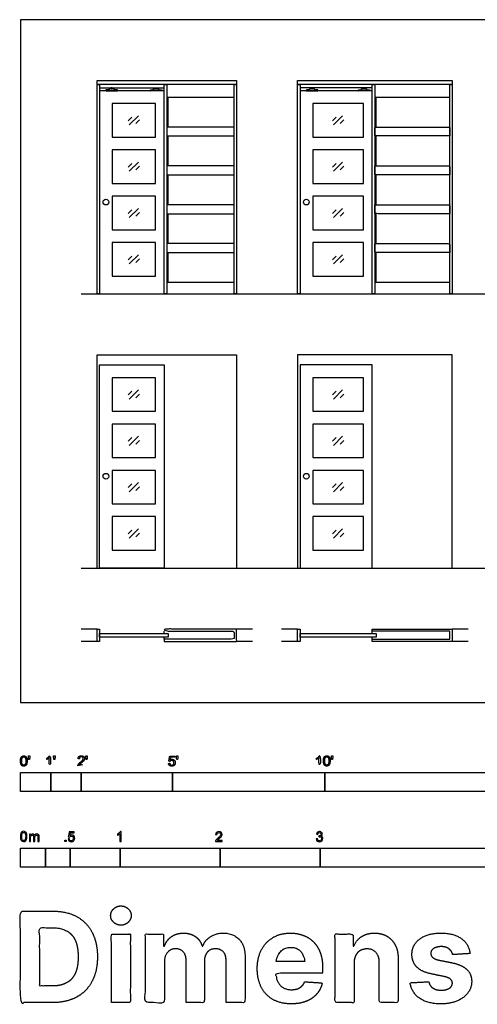
# Model space of a CAD drawing. Units: feet. Extents: x 0 to 33.2, y -9.9 to 22.4.
# Drawn here: x 0 to 15, y -9.9 to 22.4 of the extents above; entities that cross this region are included whole.
import ezdxf

# ---------------------------------------------------------------- set-up
doc = ezdxf.new("R2010")
doc.units = ezdxf.units.FT
doc.header["$MEASUREMENT"] = 0
for name, color, linetype, true_color in [('2D$AG-BUILDINGS', 7, 'Continuous', 0x66ccff), ('2D$AG-DETAILS', 7, 'Continuous', 0x66ffff), ('2D$AG-DETAILS-DIAGRAM', 7, 'Continuous', 0xccff66), ('2D$AG-DIAGRAM', 7, 'Continuous', 0xfecc66), ('2D$N-SYMB', 7, 'Continuous', 0x800040), ('2D$X-DIMENSIONS.COM', 7, 'Continuous', 0x800080), ('2D$X-VPRT', 7, 'Continuous', 0xfb02ff)]:
    doc.layers.add(name, color=color, linetype=linetype, true_color=true_color)

msp = doc.modelspace()

# ---------------------------------------------------------------- linework, layer by layer
at = {"layer": '2D$AG-BUILDINGS'}
for points in [[(2.52, 20.41), (7.103, 20.41), (7.103, 20.285), (2.52, 20.285)], [(9.103, 20.41), (14.186, 20.41), (14.186, 20.285), (9.103, 20.285)], [(2.52, 20.285), (2.603, 20.285), (2.603, 13.41), (2.52, 13.41)], [(2.982, 20.137), (3.015, 20.137), (3.015, 20.178), (2.982, 20.178)], [(4.474, 20.137), (4.441, 20.137), (4.441, 20.178), (4.474, 20.178)], [(4.728, 20.285), (4.811, 20.285), (4.811, 13.41), (4.728, 13.41)], [(7.02, 19.868), (7.02, 20.285), (4.811, 20.285), (4.811, 19.868)], [(7.02, 20.285), (7.103, 20.285), (7.103, 13.41), (7.02, 13.41)], [(9.103, 20.285), (9.186, 20.285), (9.186, 13.41), (9.103, 13.41)], [(9.566, 20.137), (9.599, 20.137), (9.599, 20.178), (9.566, 20.178)], [(11.307, 20.137), (11.274, 20.137), (11.274, 20.178), (11.307, 20.178)], [(11.561, 20.285), (11.645, 20.285), (11.645, 13.41), (11.561, 13.41)], [(14.103, 19.868), (14.103, 20.285), (11.645, 20.285), (11.645, 19.868)], [(14.103, 20.285), (14.186, 20.285), (14.186, 13.41), (14.103, 13.41)], [(3.02, 18.556), (4.436, 18.556), (4.436, 19.66), (3.02, 19.66)], [(9.603, 18.556), (11.27, 18.556), (11.27, 19.66), (9.603, 19.66)], [(7.02, 18.593), (7.02, 18.885), (4.811, 18.885), (4.811, 18.593)], [(3.02, 17.035), (4.436, 17.035), (4.436, 18.139), (3.02, 18.139)], [(9.603, 17.035), (11.27, 17.035), (11.27, 18.139), (9.603, 18.139)], [(7.02, 17.318), (7.02, 17.61), (4.811, 17.61), (4.811, 17.318)], [(3.02, 15.514), (4.436, 15.514), (4.436, 16.618), (3.02, 16.618)], [(9.603, 15.514), (11.27, 15.514), (11.27, 16.618), (9.603, 16.618)], [(7.02, 16.043), (7.02, 16.335), (4.811, 16.335), (4.811, 16.043)], [(3.02, 13.993), (4.436, 13.993), (4.436, 15.098), (3.02, 15.098)], [(7.02, 14.768), (7.02, 15.06), (4.811, 15.06), (4.811, 14.768)], [(9.603, 13.993), (11.27, 13.993), (11.27, 15.098), (9.603, 15.098)], [(4.811, 13.41), (7.02, 13.41), (7.02, 13.785), (4.811, 13.785)], [(11.645, 13.41), (14.103, 13.41), (14.103, 13.785), (11.645, 13.785)], [(2.603, 11.077), (4.728, 11.077), (4.728, 4.41), (2.603, 4.41)], [(11.561, 11.077), (9.186, 11.077), (9.186, 4.41), (11.561, 4.41)], [(3.02, 9.556), (4.436, 9.556), (4.436, 10.66), (3.02, 10.66)], [(9.603, 9.556), (11.27, 9.556), (11.27, 10.66), (9.603, 10.66)], [(3.02, 8.035), (4.436, 8.035), (4.436, 9.139), (3.02, 9.139)], [(9.603, 8.035), (11.27, 8.035), (11.27, 9.139), (9.603, 9.139)], [(3.02, 6.514), (4.436, 6.514), (4.436, 7.618), (3.02, 7.618)], [(9.603, 6.514), (11.27, 6.514), (11.27, 7.618), (9.603, 7.618)], [(3.02, 4.993), (4.436, 4.993), (4.436, 6.098), (3.02, 6.098)], [(9.603, 4.993), (11.27, 4.993), (11.27, 6.098), (9.603, 6.098)], [(2.52, 2), (2.52, 2.41), (2.603, 2.41), (2.603, 2)], [(2.603, 2.148), (2.603, 2.262), (4.853, 2.262), (4.853, 2.148)], [(9.103, 2), (9.103, 2.41), (9.186, 2.41), (9.186, 2)], [(9.186, 2.148), (9.186, 2.262), (11.686, 2.262), (11.686, 2.148)], [(11.561, 2.074), (14.103, 2.074), (14.103, 2.336), (11.561, 2.336), (11.561, 2.41), (14.186, 2.41), (14.186, 2), (11.561, 2)]]:
    msp.add_lwpolyline(points, close=True, dxfattribs=at)
for points in [[(2.603, 20.178), (4.728, 20.178)], [(4.728, 20.077), (2.603, 20.077), (2.603, 13.41), (4.728, 13.41)], [(11.561, 20.178), (9.186, 20.178)], [(11.561, 20.077), (9.186, 20.077), (9.186, 13.41), (11.561, 13.41)], [(4.853, 18.885), (4.853, 19.868)], [(11.686, 18.885), (11.686, 19.868)], [(4.853, 17.61), (4.853, 18.593)], [(11.686, 17.61), (11.686, 18.593)], [(4.853, 16.335), (4.853, 17.318)], [(11.686, 16.335), (11.686, 17.318)], [(4.853, 15.06), (4.853, 16.043)], [(11.686, 15.06), (11.686, 16.043)], [(4.853, 13.785), (4.853, 14.768)], [(11.686, 13.785), (11.686, 14.768)]]:
    msp.add_lwpolyline(points, dxfattribs=at)
for centre in [(2.81, 16.424), (9.393, 16.424), (2.81, 7.424), (9.393, 7.424)]:
    msp.add_circle(centre, 0.0927, dxfattribs=at)
for points, knots in [([(3.082, 20.107), (3.134, 20.107), (3.186, 20.107), (3.186, 20.092), (3.186, 20.077), (2.999, 20.077), (2.811, 20.077), (2.811, 20.092), (2.811, 20.107), (2.863, 20.107), (2.915, 20.107), (2.915, 20.122), (2.915, 20.137), (2.999, 20.137), (3.082, 20.137), (3.082, 20.122), (3.082, 20.107)], [1.834444, 1.834444, 1.834444, 2.54, 2.54, 3.462, 3.462, 6.002, 6.002, 6.924, 6.924, 7.629556, 7.629556, 8.551556, 8.551556, 11.091556, 11.091556, 12.013556, 12.013556, 12.013556]), ([(4.374, 20.107), (4.322, 20.107), (4.27, 20.107), (4.27, 20.092), (4.27, 20.077), (4.457, 20.077), (4.645, 20.077), (4.645, 20.092), (4.645, 20.107), (4.593, 20.107), (4.54, 20.107), (4.54, 20.122), (4.54, 20.137), (4.457, 20.137), (4.374, 20.137), (4.374, 20.122), (4.374, 20.107)], [1.834444, 1.834444, 1.834444, 2.54, 2.54, 3.462, 3.462, 6.002, 6.002, 6.924, 6.924, 7.629556, 7.629556, 8.551556, 8.551556, 11.091556, 11.091556, 12.013556, 12.013556, 12.013556]), ([(9.665, 20.107), (9.718, 20.107), (9.77, 20.107), (9.77, 20.092), (9.77, 20.077), (9.582, 20.077), (9.395, 20.077), (9.395, 20.092), (9.395, 20.107), (9.447, 20.107), (9.499, 20.107), (9.499, 20.122), (9.499, 20.137), (9.582, 20.137), (9.665, 20.137), (9.665, 20.122), (9.665, 20.107)], [1.834444, 1.834444, 1.834444, 2.54, 2.54, 3.462, 3.462, 6.002, 6.002, 6.924, 6.924, 7.629556, 7.629556, 8.551556, 8.551556, 11.091556, 11.091556, 12.013556, 12.013556, 12.013556]), ([(11.207, 20.107), (11.155, 20.107), (11.103, 20.107), (11.103, 20.092), (11.103, 20.077), (11.29, 20.077), (11.478, 20.077), (11.478, 20.092), (11.478, 20.107), (11.426, 20.107), (11.374, 20.107), (11.374, 20.122), (11.374, 20.137), (11.29, 20.137), (11.207, 20.137), (11.207, 20.122), (11.207, 20.107)], [1.834444, 1.834444, 1.834444, 2.54, 2.54, 3.462, 3.462, 6.002, 6.002, 6.924, 6.924, 7.629556, 7.629556, 8.551556, 8.551556, 11.091556, 11.091556, 12.013556, 12.013556, 12.013556]), ([(14.103, 18.593), (14.103, 18.739), (14.103, 18.885), (12.874, 18.885), (11.645, 18.885), (11.645, 18.739), (11.645, 18.593), (12.874, 18.593), (14.103, 18.593)], [0, 0, 0, 8.89, 8.89, 82.55, 82.55, 91.44, 91.44, 165.1, 165.1, 165.1]), ([(14.103, 17.318), (14.103, 17.464), (14.103, 17.61), (12.874, 17.61), (11.645, 17.61), (11.645, 17.464), (11.645, 17.318), (12.874, 17.318), (14.103, 17.318)], [0, 0, 0, 8.89, 8.89, 82.55, 82.55, 91.44, 91.44, 165.1, 165.1, 165.1]), ([(14.103, 16.043), (14.103, 16.189), (14.103, 16.335), (12.874, 16.335), (11.645, 16.335), (11.645, 16.189), (11.645, 16.043), (12.874, 16.043), (14.103, 16.043)], [0, 0, 0, 8.89, 8.89, 82.55, 82.55, 91.44, 91.44, 165.1, 165.1, 165.1]), ([(14.103, 14.768), (14.103, 14.914), (14.103, 15.06), (12.874, 15.06), (11.645, 15.06), (11.645, 14.914), (11.645, 14.768), (12.874, 14.768), (14.103, 14.768)], [0, 0, 0, 8.89, 8.89, 82.55, 82.55, 91.44, 91.44, 165.1, 165.1, 165.1]), ([(4.728, 2.074), (5.874, 2.074), (7.02, 2.074), (7.02, 2.205), (7.02, 2.336), (5.874, 2.336), (4.728, 2.336), (4.728, 2.373), (4.728, 2.41), (5.915, 2.41), (7.103, 2.41), (7.103, 2.205), (7.103, 2), (5.915, 2), (4.728, 2), (4.728, 2.037), (4.728, 2.074)], [-140.925439, -140.925439, -140.925439, -5.124561, -5.124561, 28.250928, 28.250928, 164.051805, 164.051805, 166.301805, 166.301805, 312.351805, 312.351805, 324.851805, 324.851805, 470.901805, 470.901805, 473.151805, 473.151805, 473.151805])]:
    msp.add_open_spline(points, degree=2, knots=knots, dxfattribs=at)
at = {"layer": '2D$AG-DETAILS'}
for p, q in [((3.542, 19.095), (3.663, 19.216)), ((3.914, 19.121), (3.793, 19)), ((10.251, 19.095), (10.371, 19.216)), ((10.622, 19.121), (10.501, 19)), ((3.542, 17.574), (3.663, 17.695)), ((3.914, 17.6), (3.793, 17.48)), ((10.251, 17.574), (10.371, 17.695)), ((10.622, 17.6), (10.501, 17.48)), ((3.542, 16.053), (3.663, 16.174)), ((10.251, 16.053), (10.371, 16.174)), ((3.914, 16.079), (3.793, 15.959)), ((10.622, 16.079), (10.501, 15.959)), ((3.542, 14.533), (3.663, 14.653)), ((3.914, 14.558), (3.793, 14.438)), ((10.251, 14.533), (10.371, 14.653)), ((10.622, 14.558), (10.501, 14.438)), ((3.542, 10.095), (3.663, 10.216)), ((3.914, 10.121), (3.793, 10)), ((10.251, 10.095), (10.371, 10.216)), ((10.622, 10.121), (10.501, 10)), ((3.542, 8.574), (3.663, 8.695)), ((3.914, 8.6), (3.793, 8.48)), ((10.251, 8.574), (10.371, 8.695)), ((10.622, 8.6), (10.501, 8.48)), ((3.542, 7.053), (3.663, 7.174)), ((10.251, 7.053), (10.371, 7.174)), ((3.914, 7.079), (3.793, 6.959)), ((10.622, 7.079), (10.501, 6.959)), ((3.542, 5.533), (3.663, 5.653)), ((3.914, 5.558), (3.793, 5.438)), ((10.251, 5.533), (10.371, 5.653)), ((10.622, 5.558), (10.501, 5.438))]:
    msp.add_line(p, q, dxfattribs=at)
for points in [[(3.577, 18.957), (3.879, 19.259)], [(10.285, 18.957), (10.587, 19.259)], [(3.577, 17.436), (3.879, 17.738)], [(10.285, 17.436), (10.587, 17.738)], [(3.577, 15.916), (3.879, 16.217)], [(10.285, 15.916), (10.587, 16.217)], [(3.577, 14.395), (3.879, 14.696)], [(10.285, 14.395), (10.587, 14.696)], [(3.577, 9.957), (3.879, 10.259)], [(10.285, 9.957), (10.587, 10.259)], [(3.577, 8.436), (3.879, 8.738)], [(10.285, 8.436), (10.587, 8.738)], [(3.577, 6.916), (3.879, 7.217)], [(10.285, 6.916), (10.587, 7.217)], [(3.577, 5.395), (3.879, 5.696)], [(10.285, 5.395), (10.587, 5.696)]]:
    msp.add_lwpolyline(points, dxfattribs=at)
at = {"layer": '2D$AG-DETAILS-DIAGRAM'}
for points in [[(2.52, 4.41), (2.52, 11.41), (7.103, 11.41), (7.103, 4.41)], [(14.186, 4.41), (14.186, 11.41), (9.103, 11.41), (9.103, 4.41)], [(4.728, 2.262), (4.728, 2.336)], [(11.561, 2.262), (11.561, 2.336)], [(4.728, 2.074), (4.728, 2.148)], [(11.561, 2.074), (11.561, 2.148)]]:
    msp.add_lwpolyline(points, dxfattribs=at)
at = {"layer": '2D$AG-DIAGRAM'}
for points in [[(2, 13.41), (22.789, 13.41)], [(2, 4.41), (22.789, 4.41)], [(2.52, 2.41), (2, 2.41)], [(7.623, 2.41), (7.103, 2.41)], [(9.103, 2.41), (8.583, 2.41)], [(14.706, 2.41), (14.186, 2.41)], [(2.52, 2), (2, 2)], [(7.623, 2), (7.103, 2)], [(9.103, 2), (8.583, 2)], [(14.706, 2), (14.186, 2)]]:
    msp.add_lwpolyline(points, dxfattribs=at)
at = {"layer": '2D$N-SYMB'}
for points in [[(0, -2.924), (0, -2.299), (1, -2.299), (1, -2.924)], [(1, -2.924), (1, -2.299), (2, -2.299), (2, -2.924)], [(2, -2.924), (2, -2.299), (5, -2.299), (5, -2.924)], [(5, -2.924), (5, -2.299), (10, -2.299), (10, -2.924)], [(10, -2.924), (10, -2.299), (20, -2.299), (20, -2.924)], [(1.464, -4.567), (1.464, -4.522), (1.509, -4.522), (1.509, -4.567)], [(0, -5.409), (0, -4.784), (0.82, -4.784), (0.82, -5.409)], [(0.82, -5.409), (0.82, -4.784), (1.64, -4.784), (1.64, -5.409)], [(1.64, -5.409), (1.64, -4.784), (3.281, -4.784), (3.281, -5.409)], [(3.281, -5.409), (3.281, -4.784), (6.562, -4.784), (6.562, -5.409)], [(6.562, -5.409), (6.562, -4.784), (9.843, -4.784), (9.843, -5.409)], [(9.843, -5.409), (9.843, -4.784), (16.404, -4.784), (16.404, -5.409)]]:
    msp.add_lwpolyline(points, close=True, dxfattribs=at)
for points, degree, knots in [([(0.002, -1.923), (0.002, -2.017), (0.035, -2.058), (0.063, -2.093), (0.111, -2.093), (0.148, -2.093), (0.172, -2.073), (0.196, -2.054), (0.208, -2.018), (0.22, -1.982), (0.22, -1.923), (0.22, -1.874), (0.212, -1.844), (0.205, -1.815), (0.191, -1.795), (0.178, -1.774), (0.158, -1.764), (0.138, -1.753), (0.111, -1.753), (0.075, -1.753), (0.051, -1.772), (0.027, -1.792), (0.015, -1.828), (0.002, -1.864), (0.002, -1.923)], 2, [-12, -12, -12, -11, -11, -10, -10, -9, -9, -8, -8, -7, -7, -6, -6, -5, -5, -4, -4, -3, -3, -2, -2, -1, -1, 0, 0, 0]), ([(0.044, -1.923), (0.044, -2.005), (0.064, -2.032), (0.083, -2.059), (0.111, -2.059), (0.139, -2.059), (0.158, -2.032), (0.178, -2.005), (0.178, -1.923), (0.178, -1.841), (0.158, -1.814), (0.139, -1.787), (0.111, -1.787), (0.082, -1.787), (0.066, -1.811), (0.044, -1.841), (0.044, -1.923)], 2, [0, 0, 0, 1, 1, 2, 2, 3, 3, 4, 4, 5, 5, 6, 6, 7, 7, 8, 8, 8]), ([(0.273, -1.872), (0.285, -1.872), (0.298, -1.872), (0.303, -1.841), (0.309, -1.81), (0.309, -1.782), (0.309, -1.754), (0.286, -1.754), (0.262, -1.754), (0.262, -1.782), (0.262, -1.81), (0.268, -1.841), (0.273, -1.872)], 2, [-6, -6, -6, -5, -5, -4, -4, -3, -3, -2, -2, -1, -1, 0, 0, 0]), ([(0.946, -1.822), (0.946, -1.953), (0.946, -2.083), (0.967, -2.083), (0.987, -2.083), (0.987, -1.916), (0.987, -1.748), (0.974, -1.748), (0.961, -1.748), (0.95, -1.77), (0.924, -1.793), (0.899, -1.816), (0.864, -1.832), (0.864, -1.852), (0.864, -1.872), (0.883, -1.865), (0.907, -1.85), (0.931, -1.836), (0.946, -1.822)], 2, [0, 0, 0, 0.130311, 0.130311, 0.150761, 0.150761, 0.317996, 0.317996, 0.331175, 0.331175, 1.331175, 1.331175, 2.331175, 2.331175, 3.331175, 3.331175, 4.331175, 4.331175, 5.331175, 5.331175, 5.331175]), ([(1.103, -1.868), (1.116, -1.868), (1.129, -1.868), (1.134, -1.837), (1.14, -1.806), (1.14, -1.778), (1.14, -1.75), (1.116, -1.75), (1.093, -1.75), (1.093, -1.778), (1.093, -1.806), (1.098, -1.837), (1.103, -1.868)], 2, [-6, -6, -6, -5, -5, -4, -4, -3, -3, -2, -2, -1, -1, 0, 0, 0]), ([(1.887, -2.083), (1.997, -2.083), (2.107, -2.083), (2.107, -2.063), (2.107, -2.044), (2.026, -2.044), (1.944, -2.044), (1.951, -2.033), (1.961, -2.021), (1.972, -2.01), (2.008, -1.98), (2.053, -1.942), (2.071, -1.921), (2.09, -1.9), (2.099, -1.88), (2.107, -1.861), (2.107, -1.841), (2.107, -1.802), (2.079, -1.775), (2.051, -1.748), (2.003, -1.748), (1.956, -1.748), (1.927, -1.773), (1.899, -1.798), (1.895, -1.845), (1.916, -1.847), (1.937, -1.849), (1.937, -1.818), (1.955, -1.8), (1.973, -1.782), (2.002, -1.782), (2.03, -1.782), (2.047, -1.799), (2.065, -1.816), (2.065, -1.84), (2.065, -1.863), (2.046, -1.889), (2.027, -1.915), (1.972, -1.96), (1.937, -1.988), (1.919, -2.01), (1.9, -2.032), (1.892, -2.055), (1.887, -2.068), (1.887, -2.083)], 2, [0, 0, 0, 0.110089, 0.110089, 0.129743, 0.129743, 0.211429, 0.211429, 1.211429, 1.211429, 2.211429, 2.211429, 3.211429, 3.211429, 4.211429, 4.211429, 5.211429, 5.211429, 6.211429, 6.211429, 7.211429, 7.211429, 8.211429, 8.211429, 9.211429, 9.211429, 10.211429, 10.211429, 11.211429, 11.211429, 12.211429, 12.211429, 13.211429, 13.211429, 14.211429, 14.211429, 15.211429, 15.211429, 16.211429, 16.211429, 17.211429, 17.211429, 18.211429, 18.211429, 19.211429, 19.211429, 19.211429]), ([(2.163, -1.868), (2.175, -1.868), (2.188, -1.868), (2.193, -1.837), (2.199, -1.806), (2.199, -1.778), (2.199, -1.75), (2.176, -1.75), (2.152, -1.75), (2.152, -1.778), (2.152, -1.806), (2.157, -1.837), (2.163, -1.868)], 2, [-6, -6, -6, -5, -5, -4, -4, -3, -3, -2, -2, -1, -1, 0, 0, 0]), ([(4.867, -2), (4.871, -2.042), (4.9, -2.068), (4.929, -2.093), (4.974, -2.093), (5.03, -2.093), (5.062, -2.053), (5.088, -2.02), (5.088, -1.974), (5.088, -1.927), (5.058, -1.897), (5.028, -1.867), (4.985, -1.867), (4.952, -1.867), (4.922, -1.887), (4.931, -1.843), (4.94, -1.798), (5.006, -1.798), (5.073, -1.798), (5.073, -1.778), (5.073, -1.759), (4.99, -1.759), (4.907, -1.759), (4.891, -1.844), (4.875, -1.93), (4.894, -1.932), (4.913, -1.935), (4.922, -1.921), (4.938, -1.912), (4.954, -1.903), (4.974, -1.903), (5.006, -1.903), (5.025, -1.923), (5.045, -1.943), (5.045, -1.978), (5.045, -2.015), (5.024, -2.037), (5.004, -2.059), (4.974, -2.059), (4.95, -2.059), (4.932, -2.044), (4.915, -2.028), (4.91, -1.996), (4.889, -1.998), (4.867, -2)], 2, [-29, -29, -29, -28, -28, -27, -27, -26, -26, -25, -25, -24, -24, -23, -23, -22, -22, -21, -21, -20, -20, -19, -19, -18, -18, -17, -17, -16, -16, -15, -15, -14, -14, -13, -13, -12, -12, -11, -11, -10, -10, -9, -9, -8, -8, -7, -7, -7]), ([(5.138, -1.872), (5.15, -1.872), (5.163, -1.872), (5.168, -1.841), (5.174, -1.81), (5.174, -1.782), (5.174, -1.754), (5.151, -1.754), (5.127, -1.754), (5.127, -1.782), (5.127, -1.81), (5.133, -1.841), (5.138, -1.872)], 2, [-6, -6, -6, -5, -5, -4, -4, -3, -3, -2, -2, -1, -1, 0, 0, 0]), ([(9.81, -1.822), (9.81, -1.953), (9.81, -2.083), (9.831, -2.083), (9.851, -2.083), (9.851, -1.916), (9.851, -1.748), (9.838, -1.748), (9.825, -1.748), (9.814, -1.77), (9.789, -1.793), (9.763, -1.816), (9.729, -1.832), (9.729, -1.852), (9.729, -1.872), (9.748, -1.865), (9.772, -1.85), (9.796, -1.836), (9.81, -1.822)], 2, [0, 0, 0, 0.130311, 0.130311, 0.150761, 0.150761, 0.317996, 0.317996, 0.331175, 0.331175, 1.331175, 1.331175, 2.331175, 2.331175, 3.331175, 3.331175, 4.331175, 4.331175, 5.331175, 5.331175, 5.331175]), ([(9.956, -1.919), (9.956, -2.013), (9.989, -2.054), (10.017, -2.089), (10.065, -2.089), (10.101, -2.089), (10.125, -2.069), (10.149, -2.049), (10.161, -2.013), (10.173, -1.977), (10.173, -1.919), (10.173, -1.869), (10.166, -1.84), (10.158, -1.811), (10.145, -1.79), (10.132, -1.77), (10.112, -1.759), (10.092, -1.748), (10.065, -1.748), (10.028, -1.748), (10.004, -1.768), (9.98, -1.788), (9.968, -1.824), (9.956, -1.86), (9.956, -1.919)], 2, [-12, -12, -12, -11, -11, -10, -10, -9, -9, -8, -8, -7, -7, -6, -6, -5, -5, -4, -4, -3, -3, -2, -2, -1, -1, 0, 0, 0]), ([(9.998, -1.919), (9.998, -2.001), (10.017, -2.028), (10.037, -2.055), (10.065, -2.055), (10.093, -2.055), (10.112, -2.028), (10.131, -2), (10.131, -1.919), (10.131, -1.836), (10.112, -1.809), (10.093, -1.782), (10.064, -1.782), (10.036, -1.782), (10.019, -1.806), (9.998, -1.837), (9.998, -1.919)], 2, [0, 0, 0, 1, 1, 2, 2, 3, 3, 4, 4, 5, 5, 6, 6, 7, 7, 8, 8, 8]), ([(10.226, -1.868), (10.239, -1.868), (10.252, -1.868), (10.257, -1.837), (10.263, -1.806), (10.263, -1.778), (10.263, -1.75), (10.239, -1.75), (10.216, -1.75), (10.216, -1.778), (10.216, -1.806), (10.221, -1.837), (10.226, -1.868)], 2, [-6, -6, -6, -5, -5, -4, -4, -3, -3, -2, -2, -1, -1, 0, 0, 0]), ([(0, -4.398), (0, -4.361), (0.004, -4.329), (0.012, -4.305), (0.02, -4.282), (0.032, -4.264), (0.047, -4.25), (0.063, -4.238), (0.083, -4.23), (0.107, -4.23), (0.125, -4.23), (0.14, -4.234), (0.154, -4.242), (0.168, -4.248), (0.178, -4.26), (0.188, -4.272), (0.196, -4.286), (0.202, -4.301), (0.208, -4.321), (0.211, -4.341), (0.215, -4.367), (0.215, -4.398), (0.215, -4.438), (0.211, -4.469), (0.204, -4.493), (0.196, -4.517), (0.184, -4.535), (0.168, -4.548), (0.152, -4.56), (0.132, -4.564), (0.107, -4.564), (0.075, -4.564), (0.051, -4.556), (0.034, -4.533), (0.012, -4.505), (0, -4.461), (0, -4.398)], 3, [0, 0, 0, 0, 1, 1, 1, 2, 2, 2, 3, 3, 3, 4, 4, 4, 5, 5, 5, 6, 6, 6, 7, 7, 7, 8, 8, 8, 9, 9, 9, 10, 10, 10, 11, 11, 11, 12, 12, 12, 12]), ([(0.042, -4.398), (0.042, -4.454), (0.047, -4.489), (0.061, -4.507), (0.073, -4.525), (0.089, -4.535), (0.107, -4.535), (0.126, -4.535), (0.142, -4.525), (0.154, -4.507), (0.166, -4.489), (0.174, -4.454), (0.174, -4.398), (0.174, -4.345), (0.166, -4.309), (0.154, -4.291), (0.142, -4.274), (0.126, -4.264), (0.107, -4.264), (0.089, -4.264), (0.073, -4.272), (0.063, -4.288), (0.049, -4.307), (0.042, -4.345), (0.042, -4.398)], 3, [0, 0, 0, 0, 1, 1, 1, 2, 2, 2, 3, 3, 3, 4, 4, 4, 5, 5, 5, 6, 6, 6, 7, 7, 7, 8, 8, 8, 8]), ([(0.295, -4.56), (0.295, -4.481), (0.295, -4.402), (0.295, -4.323), (0.307, -4.323), (0.319, -4.323), (0.331, -4.323), (0.331, -4.334), (0.331, -4.345), (0.331, -4.357), (0.339, -4.345), (0.348, -4.335), (0.36, -4.329), (0.372, -4.321), (0.386, -4.317), (0.402, -4.317), (0.42, -4.317), (0.435, -4.321), (0.445, -4.329), (0.457, -4.337), (0.465, -4.347), (0.469, -4.359), (0.489, -4.331), (0.513, -4.317), (0.544, -4.317), (0.568, -4.317), (0.586, -4.325), (0.598, -4.337), (0.611, -4.351), (0.617, -4.371), (0.617, -4.398), (0.617, -4.452), (0.617, -4.506), (0.617, -4.56), (0.604, -4.56), (0.591, -4.56), (0.578, -4.56), (0.578, -4.511), (0.578, -4.461), (0.578, -4.412), (0.578, -4.394), (0.576, -4.384), (0.574, -4.376), (0.57, -4.369), (0.566, -4.363), (0.558, -4.359), (0.552, -4.355), (0.544, -4.353), (0.534, -4.353), (0.518, -4.353), (0.505, -4.359), (0.493, -4.369), (0.481, -4.38), (0.477, -4.398), (0.477, -4.422), (0.477, -4.468), (0.477, -4.514), (0.477, -4.56), (0.463, -4.56), (0.449, -4.56), (0.435, -4.56), (0.435, -4.509), (0.435, -4.457), (0.435, -4.406), (0.435, -4.388), (0.433, -4.374), (0.426, -4.367), (0.42, -4.357), (0.408, -4.353), (0.394, -4.353), (0.382, -4.353), (0.372, -4.355), (0.362, -4.363), (0.352, -4.369), (0.347, -4.376), (0.341, -4.388), (0.337, -4.4), (0.335, -4.416), (0.335, -4.438), (0.335, -4.479), (0.335, -4.519), (0.335, -4.56), (0.321, -4.56), (0.308, -4.56), (0.295, -4.56)], 3, [0, 0, 0, 0, 1, 1, 1, 2, 2, 2, 3, 3, 3, 4, 4, 4, 5, 5, 5, 6, 6, 6, 7, 7, 7, 8, 8, 8, 9, 9, 9, 10, 10, 10, 11, 11, 11, 12, 12, 12, 13, 13, 13, 14, 14, 14, 15, 15, 15, 16, 16, 16, 17, 17, 17, 18, 18, 18, 19, 19, 19, 20, 20, 20, 21, 21, 21, 22, 22, 22, 23, 23, 23, 24, 24, 24, 25, 25, 25, 26, 26, 26, 27, 27, 27, 28, 28, 28, 28]), ([(1.568, -4.482), (1.582, -4.481), (1.596, -4.48), (1.61, -4.478), (1.614, -4.5), (1.62, -4.514), (1.632, -4.526), (1.644, -4.536), (1.657, -4.542), (1.673, -4.542), (1.693, -4.542), (1.709, -4.534), (1.723, -4.518), (1.736, -4.504), (1.742, -4.484), (1.742, -4.461), (1.742, -4.437), (1.736, -4.419), (1.725, -4.405), (1.711, -4.394), (1.693, -4.386), (1.673, -4.386), (1.659, -4.386), (1.647, -4.39), (1.638, -4.395), (1.628, -4.401), (1.62, -4.409), (1.614, -4.417), (1.601, -4.416), (1.588, -4.415), (1.574, -4.413), (1.585, -4.357), (1.595, -4.3), (1.606, -4.243), (1.661, -4.243), (1.715, -4.243), (1.77, -4.243), (1.77, -4.256), (1.77, -4.27), (1.77, -4.283), (1.727, -4.283), (1.683, -4.283), (1.64, -4.283), (1.634, -4.312), (1.628, -4.342), (1.622, -4.372), (1.642, -4.358), (1.661, -4.35), (1.683, -4.35), (1.713, -4.35), (1.736, -4.36), (1.756, -4.38), (1.776, -4.399), (1.786, -4.425), (1.786, -4.457), (1.786, -4.486), (1.778, -4.512), (1.76, -4.534), (1.738, -4.562), (1.711, -4.571), (1.673, -4.571), (1.644, -4.571), (1.62, -4.565), (1.6, -4.55), (1.582, -4.532), (1.57, -4.51), (1.568, -4.482)], 3, [0, 0, 0, 0, 1, 1, 1, 2, 2, 2, 3, 3, 3, 4, 4, 4, 5, 5, 5, 6, 6, 6, 7, 7, 7, 8, 8, 8, 9, 9, 9, 10, 10, 10, 11, 11, 11, 12, 12, 12, 13, 13, 13, 14, 14, 14, 15, 15, 15, 16, 16, 16, 17, 17, 17, 18, 18, 18, 19, 19, 19, 20, 20, 20, 21, 21, 21, 22, 22, 22, 22]), ([(3.31, -4.567), (3.297, -4.567), (3.284, -4.567), (3.271, -4.567), (3.271, -4.482), (3.271, -4.396), (3.271, -4.311), (3.261, -4.32), (3.247, -4.33), (3.231, -4.338), (3.216, -4.348), (3.202, -4.356), (3.19, -4.36), (3.19, -4.347), (3.19, -4.334), (3.19, -4.32), (3.212, -4.311), (3.231, -4.297), (3.249, -4.283), (3.265, -4.267), (3.277, -4.253), (3.285, -4.237), (3.293, -4.237), (3.302, -4.237), (3.31, -4.237), (3.31, -4.347), (3.31, -4.457), (3.31, -4.567)], 3, [0, 0, 0, 0, 1, 1, 1, 2, 2, 2, 3, 3, 3, 4, 4, 4, 5, 5, 5, 6, 6, 6, 7, 7, 7, 8, 8, 8, 9, 9, 9, 9]), ([(6.625, -4.53), (6.625, -4.542), (6.625, -4.555), (6.625, -4.567), (6.553, -4.567), (6.481, -4.567), (6.409, -4.567), (6.407, -4.56), (6.409, -4.55), (6.413, -4.54), (6.419, -4.526), (6.427, -4.51), (6.439, -4.496), (6.453, -4.482), (6.469, -4.467), (6.492, -4.447), (6.528, -4.417), (6.552, -4.394), (6.566, -4.378), (6.577, -4.36), (6.583, -4.344), (6.583, -4.328), (6.583, -4.312), (6.577, -4.299), (6.568, -4.289), (6.556, -4.277), (6.54, -4.271), (6.522, -4.271), (6.502, -4.271), (6.487, -4.277), (6.475, -4.289), (6.463, -4.301), (6.457, -4.316), (6.457, -4.338), (6.443, -4.337), (6.429, -4.336), (6.415, -4.334), (6.419, -4.303), (6.429, -4.279), (6.449, -4.263), (6.467, -4.247), (6.492, -4.237), (6.522, -4.237), (6.554, -4.237), (6.579, -4.247), (6.597, -4.265), (6.617, -4.283), (6.625, -4.305), (6.625, -4.33), (6.625, -4.342), (6.623, -4.356), (6.617, -4.368), (6.611, -4.382), (6.603, -4.394), (6.591, -4.409), (6.577, -4.423), (6.558, -4.441), (6.528, -4.467), (6.504, -4.486), (6.488, -4.5), (6.483, -4.508), (6.475, -4.514), (6.469, -4.522), (6.465, -4.53), (6.518, -4.53), (6.571, -4.53), (6.625, -4.53)], 3, [0, 0, 0, 0, 1, 1, 1, 2, 2, 2, 3, 3, 3, 4, 4, 4, 5, 5, 5, 6, 6, 6, 7, 7, 7, 8, 8, 8, 9, 9, 9, 10, 10, 10, 11, 11, 11, 12, 12, 12, 13, 13, 13, 14, 14, 14, 15, 15, 15, 16, 16, 16, 17, 17, 17, 18, 18, 18, 19, 19, 19, 20, 20, 20, 21, 21, 21, 22, 22, 22, 22]), ([(9.721, -4.482), (9.735, -4.48), (9.749, -4.478), (9.763, -4.477), (9.767, -4.498), (9.775, -4.516), (9.787, -4.526), (9.796, -4.536), (9.81, -4.542), (9.826, -4.542), (9.846, -4.542), (9.862, -4.534), (9.876, -4.522), (9.887, -4.508), (9.895, -4.492), (9.895, -4.473), (9.895, -4.453), (9.887, -4.439), (9.876, -4.427), (9.864, -4.415), (9.848, -4.407), (9.83, -4.407), (9.822, -4.407), (9.812, -4.409), (9.802, -4.413), (9.804, -4.401), (9.805, -4.39), (9.806, -4.378), (9.808, -4.378), (9.81, -4.378), (9.812, -4.378), (9.83, -4.378), (9.846, -4.374), (9.86, -4.364), (9.874, -4.356), (9.879, -4.342), (9.879, -4.322), (9.879, -4.309), (9.874, -4.297), (9.864, -4.287), (9.854, -4.277), (9.842, -4.271), (9.826, -4.271), (9.81, -4.271), (9.796, -4.277), (9.787, -4.287), (9.777, -4.297), (9.769, -4.311), (9.767, -4.33), (9.753, -4.328), (9.739, -4.326), (9.725, -4.324), (9.731, -4.297), (9.741, -4.275), (9.759, -4.261), (9.777, -4.245), (9.798, -4.237), (9.824, -4.237), (9.842, -4.237), (9.86, -4.241), (9.874, -4.249), (9.889, -4.257), (9.901, -4.269), (9.909, -4.281), (9.917, -4.295), (9.921, -4.309), (9.921, -4.324), (9.921, -4.338), (9.917, -4.35), (9.909, -4.362), (9.901, -4.374), (9.891, -4.384), (9.876, -4.39), (9.895, -4.395), (9.911, -4.403), (9.921, -4.419), (9.931, -4.433), (9.937, -4.451), (9.937, -4.471), (9.937, -4.5), (9.927, -4.524), (9.905, -4.544), (9.885, -4.563), (9.858, -4.571), (9.826, -4.571), (9.798, -4.571), (9.773, -4.565), (9.755, -4.548), (9.735, -4.532), (9.725, -4.508), (9.721, -4.482)], 3, [0, 0, 0, 0, 1, 1, 1, 2, 2, 2, 3, 3, 3, 4, 4, 4, 5, 5, 5, 6, 6, 6, 7, 7, 7, 8, 8, 8, 9, 9, 9, 10, 10, 10, 11, 11, 11, 12, 12, 12, 13, 13, 13, 14, 14, 14, 15, 15, 15, 16, 16, 16, 17, 17, 17, 18, 18, 18, 19, 19, 19, 20, 20, 20, 21, 21, 21, 22, 22, 22, 23, 23, 23, 24, 24, 24, 25, 25, 25, 26, 26, 26, 27, 27, 27, 28, 28, 28, 29, 29, 29, 30, 30, 30, 30])]:
    msp.add_open_spline(points, degree=degree, knots=knots, dxfattribs=at)
at = {"layer": '2D$X-DIMENSIONS.COM'}
for points, degree, knots in [([(3.303, -7.31), (3.442, -7.31), (3.541, -7.217), (3.64, -7.124), (3.64, -6.994), (3.64, -6.865), (3.541, -6.772), (3.442, -6.679), (3.302, -6.679), (3.164, -6.679), (3.064, -6.772), (2.965, -6.865), (2.965, -6.994), (2.965, -7.124), (3.064, -7.217), (3.164, -7.31), (3.303, -7.31)], 2, [-8, -8, -8, -7, -7, -6, -6, -5, -5, -4, -4, -3, -3, -2, -2, -1, -1, 0, 0, 0]), ([(1.063, -9.851), (1.521, -9.851), (1.849, -9.67), (2.178, -9.49), (2.355, -9.153), (2.531, -8.816), (2.531, -8.348), (2.531, -7.88), (2.355, -7.545), (2.178, -7.209), (1.852, -7.03), (1.525, -6.851), (1.072, -6.851), (0.536, -6.851), (0, -6.851), (0, -8.351), (0, -9.851), (0.532, -9.851), (1.063, -9.851)], 2, [-15, -15, -15, -14, -14, -13, -13, -12, -12, -11, -11, -10, -10, -9, -9, -8, -8, -7, -7, -6, -6, -6]), ([(1.037, -9.307), (1.318, -9.307), (1.511, -9.207), (1.704, -9.106), (1.801, -8.895), (1.898, -8.683), (1.898, -8.348), (1.898, -8.015), (1.801, -7.804), (1.704, -7.593), (1.512, -7.494), (1.32, -7.394), (1.039, -7.394), (0.836, -7.394), (0.634, -7.394), (0.634, -8.351), (0.634, -9.307), (0.836, -9.307), (1.037, -9.307)], 2, [-7.813477, -7.813477, -7.813477, -6.813477, -6.813477, -5.813477, -5.813477, -4.813477, -4.813477, -3.813477, -3.813477, -2.813477, -2.813477, -1.813477, -1.813477, -1.543945, -1.543945, -0.268555, -0.268555, 0, 0, 0]), ([(2.988, -9.851), (3.3, -9.851), (3.612, -9.851), (3.612, -8.726), (3.612, -7.601), (3.3, -7.601), (2.988, -7.601), (2.988, -8.726), (2.988, -9.851)], 2, [-4, -4, -4, -3, -3, -2, -2, -1, -1, 0, 0, 0]), ([(4.731, -7.997), (4.718, -7.997), (4.705, -7.997), (4.705, -7.799), (4.705, -7.601), (4.408, -7.601), (4.11, -7.601), (4.11, -8.726), (4.11, -9.851), (4.422, -9.851), (4.734, -9.851), (4.734, -9.175), (4.734, -8.5), (4.734, -8.375), (4.783, -8.282), (4.831, -8.189), (4.914, -8.137), (4.997, -8.085), (5.101, -8.085), (5.254, -8.085), (5.349, -8.184), (5.443, -8.282), (5.443, -8.447), (5.443, -9.149), (5.443, -9.851), (5.746, -9.851), (6.048, -9.851), (6.048, -9.163), (6.048, -8.476), (6.048, -8.301), (6.144, -8.193), (6.239, -8.085), (6.409, -8.085), (6.558, -8.085), (6.658, -8.179), (6.757, -8.273), (6.757, -8.46), (6.757, -9.155), (6.757, -9.851), (7.069, -9.851), (7.38, -9.851), (7.38, -9.094), (7.38, -8.337), (7.38, -7.971), (7.183, -7.771), (6.986, -7.571), (6.671, -7.571), (6.423, -7.571), (6.242, -7.688), (6.062, -7.804), (5.993, -7.997), (5.981, -7.997), (5.969, -7.997), (5.915, -7.801), (5.752, -7.686), (5.59, -7.571), (5.358, -7.571), (5.13, -7.571), (4.966, -7.685), (4.802, -7.8), (4.731, -7.997)], 2, [0, 0, 0, 0.017578, 0.017578, 0.282227, 0.282227, 0.678711, 0.678711, 2.178711, 2.178711, 2.594727, 2.594727, 3.495117, 3.495117, 4.495117, 4.495117, 5.495117, 5.495117, 6.495117, 6.495117, 7.495117, 7.495117, 8.495117, 8.495117, 9.495117, 9.495117, 10.495117, 10.495117, 11.495117, 11.495117, 12.495117, 12.495117, 13.495117, 13.495117, 14.495117, 14.495117, 15.495117, 15.495117, 16.495117, 16.495117, 17.495117, 17.495117, 18.495117, 18.495117, 19.495117, 19.495117, 20.495117, 20.495117, 21.495117, 21.495117, 22.495117, 22.495117, 23.495117, 23.495117, 24.495117, 24.495117, 25.495117, 25.495117, 26.495117, 26.495117, 27.495117, 27.495117, 27.495117]), ([(8.897, -9.894), (9.176, -9.894), (9.389, -9.809), (9.602, -9.723), (9.738, -9.569), (9.873, -9.414), (9.917, -9.206), (9.628, -9.187), (9.34, -9.168), (9.308, -9.253), (9.246, -9.311), (9.185, -9.37), (9.098, -9.399), (9.012, -9.429), (8.908, -9.429), (8.751, -9.429), (8.637, -9.363), (8.522, -9.297), (8.46, -9.175), (8.398, -9.054), (8.398, -8.885), (9.164, -8.885), (9.93, -8.885), (9.93, -8.799), (9.93, -8.714), (9.93, -8.427), (9.85, -8.212), (9.769, -7.997), (9.625, -7.855), (9.48, -7.713), (9.288, -7.642), (9.095, -7.571), (8.873, -7.571), (8.542, -7.571), (8.296, -7.718), (8.051, -7.864), (7.916, -8.126), (7.781, -8.389), (7.781, -8.736), (7.781, -9.092), (7.916, -9.352), (8.051, -9.612), (8.301, -9.753), (8.55, -9.894), (8.897, -9.894)], 2, [-3, -3, -3, -1.999602, -1.999602, -0.999203, -0.999203, 0.001195, 0.001195, 1.001594, 1.001594, 2.001992, 2.001992, 3.00239, 3.00239, 4.002789, 4.002789, 5.003187, 5.003187, 6.003586, 6.003586, 7.003984, 7.003984, 7.810461, 7.810461, 8.810461, 8.810461, 9.810461, 9.810461, 10.810461, 10.810461, 11.810461, 11.810461, 12.810461, 12.810461, 13.810461, 13.810461, 14.810461, 14.810461, 15.810461, 15.810461, 16.810461, 16.810461, 17.810461, 17.810461, 18.810461, 18.810461, 18.810461]), ([(10.961, -8.55), (10.963, -8.405), (11.016, -8.301), (11.07, -8.198), (11.166, -8.144), (11.262, -8.09), (11.388, -8.09), (11.575, -8.09), (11.682, -8.206), (11.789, -8.323), (11.788, -8.529), (11.788, -9.19), (11.788, -9.851), (12.1, -9.851), (12.412, -9.851), (12.412, -9.134), (12.412, -8.418), (12.412, -8.156), (12.315, -7.966), (12.218, -7.776), (12.044, -7.674), (11.87, -7.571), (11.635, -7.571), (11.385, -7.571), (11.209, -7.686), (11.033, -7.801), (10.958, -7.997), (10.945, -7.997), (10.932, -7.997), (10.932, -7.799), (10.932, -7.601), (10.635, -7.601), (10.337, -7.601), (10.337, -8.726), (10.337, -9.851), (10.649, -9.851), (10.961, -9.851), (10.961, -9.2), (10.961, -8.55)], 2, [-32, -32, -32, -31, -31, -30, -30, -29, -29, -28, -28, -27, -27, -26, -26, -25, -25, -24, -24, -23, -23, -22, -22, -21, -21, -20, -20, -19, -19, -18, -18, -17, -17, -16, -16, -15, -15, -14, -14, -13, -13, -13]), ([(14.774, -8.242), (14.733, -7.932), (14.488, -7.751), (14.243, -7.571), (13.816, -7.571), (13.528, -7.571), (13.313, -7.656), (13.099, -7.741), (12.981, -7.898), (12.863, -8.055), (12.863, -8.271), (12.863, -8.523), (13.023, -8.686), (13.184, -8.849), (13.513, -8.914), (13.708, -8.953), (13.903, -8.992), (14.049, -9.021), (14.12, -9.076), (14.19, -9.131), (14.191, -9.216), (14.19, -9.317), (14.09, -9.381), (13.989, -9.445), (13.825, -9.445), (13.658, -9.445), (13.551, -9.374), (13.444, -9.303), (13.417, -9.166), (13.11, -9.183), (12.803, -9.199), (12.848, -9.521), (13.113, -9.708), (13.377, -9.894), (13.824, -9.894), (14.117, -9.894), (14.342, -9.801), (14.566, -9.708), (14.696, -9.541), (14.826, -9.374), (14.826, -9.153), (14.826, -8.91), (14.665, -8.761), (14.503, -8.611), (14.175, -8.544), (13.972, -8.503), (13.768, -8.462), (13.611, -8.428), (13.547, -8.372), (13.482, -8.317), (13.482, -8.236), (13.482, -8.135), (13.582, -8.074), (13.682, -8.014), (13.827, -8.014), (13.935, -8.014), (14.013, -8.049), (14.092, -8.085), (14.14, -8.145), (14.188, -8.204), (14.203, -8.277), (14.489, -8.26), (14.774, -8.242)], 2, [-45, -45, -45, -44, -44, -43, -43, -42, -42, -41, -41, -40, -40, -39, -39, -38, -38, -37, -37, -36, -36, -35, -35, -34, -34, -33, -33, -32, -32, -31, -31, -30, -30, -29, -29, -28, -28, -27, -27, -26, -26, -25, -25, -24, -24, -23, -23, -22, -22, -21, -21, -20, -20, -19, -19, -18, -18, -17, -17, -16, -16, -15, -15, -14, -14, -14]), ([(8.401, -8.505), (8.715, -8.505), (9.03, -8.505), (9.344, -8.505), (9.341, -8.478), (9.331, -8.422), (9.304, -8.328), (9.268, -8.249), (9.225, -8.189), (9.179, -8.138), (9.109, -8.087), (9.008, -8.049), (8.903, -8.035), (8.806, -8.041), (8.725, -8.059), (8.656, -8.088), (8.595, -8.13), (8.523, -8.198), (8.464, -8.292), (8.422, -8.405), (8.406, -8.471), (8.401, -8.505)], 3, [3.537974, 3.537974, 3.537974, 3.537974, 3.871399, 3.871399, 3.871399, 3.936638, 4.007174, 4.106873, 4.150328, 4.195172, 4.28414, 4.383634, 4.49492, 4.585472, 4.661678, 4.72997, 4.79585, 4.860411, 4.993083, 5.070262, 5.154608, 5.154608, 5.154608, 5.154608])]:
    msp.add_open_spline(points, degree=degree, knots=knots, dxfattribs=at)
at = {"layer": '2D$X-VPRT'}
msp.add_lwpolyline([(0, 0), (27.069, 0), (27.069, 22.41), (0, 22.41)], close=True, dxfattribs=at)

doc.saveas('drawing.dxf')
